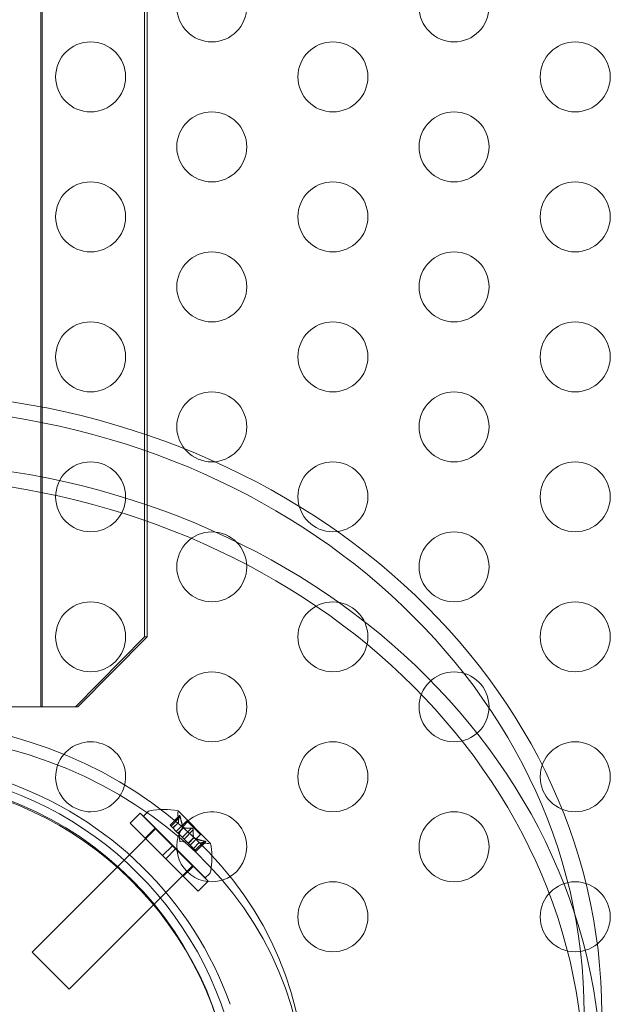
# Model space of a CAD drawing. Extents: x -38 to 662, y -370 to 212.
# Drawn here: x 435 to 439, y -175 to -168 of the extents above; entities that cross this region are included whole.
import ezdxf

# ---------------------------------------------------------------- set-up
doc = ezdxf.new("R2010")
doc.units = 0
doc.header["$MEASUREMENT"] = 0
doc.header["$PDMODE"] = 64
doc.styles.get("Standard").update_dxf_attribs({"font": 'Helvetica LT 57 Condensed_0.ttf'})
doc.dimstyles.new('FEET-METERS', dxfattribs={"dimtxt": 10, "dimasz": 7, "dimexe": 3, "dimexo": 3, "dimgap": 3, "dimtad": 0, "dimtoh": 1, "dimdec": 1, "dimzin": 3, "dimdsep": 46, "dimlunit": 4, "dimtxsty": 'Standard', "dimcen": 0.09, "dimadec": 0, "dimazin": 0, "dimtfac": 2, "dimtdec": 1, "dimtofl": 0, "dimtmove": 0, "dimatfit": 3, "dimfxl": 1, "dimfrac": 2, "dimtolj": 1, "dimtzin": 3, "dimarcsym": 0})

# ---------------------------------------------------------------- blocks, each defined once
blk = doc.blocks.new('*D87')
at = {"color": 0, "lineweight": -2, "transparency": 16777216}
for p, q in [((555.0129, 126.904), (256.1064, 126.904)), ((259.1064, 119.904), (259.1064, -56.0352)), ((259.1064, -297.2536), (259.1064, -148.7719)), ((424.4865, -304.2536), (256.1064, -304.2536))]:
    blk.add_line(p, q, dxfattribs=at)
at = {"color": 0, "lineweight": 0, "transparency": 16777216}
for points in [[(257.9398, 119.904), (260.2731, 119.904), (259.1064, 126.904)], [(257.9398, -297.2536), (260.2731, -297.2536), (259.1064, -304.2536)]]:
    blk.add_solid(points, dxfattribs=at)
at = {"layer": 'DEFPOINTS', "color": 0, "lineweight": 0, "transparency": 16777216}
for p in [(558.0129, 126.904), (259.1064, -304.2536), (427.4865, -304.2536)]:
    blk.add_point(p, dxfattribs=at)
at = {"color": 0, "lineweight": 0, "transparency": 16777216, "insert": (259.1064, -102.4035), "char_height": 10, "attachment_point": 5, "rotation": 90}
blk.add_mtext('\\A1;35\'-11" [11.0M]', dxfattribs=at)
blk = doc.blocks.new('new block')
at = {"color": 0, "linetype": 'Continuous', "lineweight": 0}
for p, q in [((434.9984, -130.8172), (434.9984, -172.8172)), ((435.0071, -130.8172), (435.0071, -172.8172)), ((435.7397, -131.3172), (435.7397, -172.3172)), ((435.7571, -131.3172), (435.7571, -172.3172)), ((435.7397, -172.3172), (435.2446, -172.8172)), ((435.7571, -172.3172), (435.262, -172.8172)), ((435.7397, -172.3172), (435.7571, -172.3172)), ((435.0071, -172.8172), (433.8196, -172.8172)), ((435.262, -172.8172), (435.0071, -172.8172)), ((435.6366, -173.6483), (435.7073, -173.5776)), ((435.9393, -173.8096), (435.7073, -173.5776)), ((435.7315, -173.5976), (435.7604, -173.5687)), ((435.9813, -173.6437), (435.9772, -173.5841)), ((436.2098, -173.7924), (435.9786, -173.5612)), ((435.8686, -173.8803), (435.6366, -173.6483)), ((435.9704, -173.8365), (435.7315, -173.5976)), ((435.9896, -173.5946), (435.9216, -173.6626)), ((435.9287, -173.6696), (435.9216, -173.6626)), ((435.9884, -173.5977), (435.9226, -173.6635)), ((435.9945, -173.6038), (435.9287, -173.6696)), ((435.9813, -173.6434), (435.9419, -173.6828)), ((435.9813, -173.6437), (435.942, -173.683)), ((436.0408, -173.6319), (435.9659, -173.7068)), ((436.1391, -173.7302), (436.0408, -173.6319)), ((435.8199, -173.686), (434.936, -174.5698)), ((435.7435, -173.7553), (435.8142, -173.6846)), ((435.9287, -173.6696), (435.9777, -173.7186)), ((436.0171, -173.6792), (435.9777, -173.7186)), ((435.9777, -173.7186), (435.9798, -173.7208)), ((436.0187, -173.6808), (435.9793, -173.7202)), ((435.9798, -173.7208), (436.0094, -173.7503)), ((435.9907, -173.7803), (435.9871, -173.7281)), ((436.0747, -173.6841), (436.0089, -173.7498)), ((436.087, -173.6963), (436.0212, -173.7621)), ((436.1391, -173.7302), (436.0642, -173.8051)), ((435.9907, -173.7803), (436.043, -173.7839)), ((436.0212, -173.7621), (436.0094, -173.7503)), ((436.0212, -173.7621), (436.0508, -173.7917)), ((436.0902, -173.7523), (436.0508, -173.7917)), ((436.0508, -173.7917), (436.0533, -173.7942)), ((436.0918, -173.7539), (436.0524, -173.7933)), ((436.0533, -173.7942), (436.1023, -173.8432)), ((436.1274, -173.7897), (436.0881, -173.829)), ((436.1276, -173.7897), (436.0882, -173.8291)), ((436.1672, -173.7765), (436.1014, -173.8423)), ((436.1733, -173.7826), (436.1075, -173.8484)), ((436.1764, -173.7814), (436.1085, -173.8494)), ((436.1274, -173.7897), (436.1869, -173.7938)), ((435.8686, -173.8803), (435.9393, -173.8096)), ((435.8907, -173.9024), (435.9614, -173.8317)), ((435.9393, -173.8096), (435.9614, -173.8317)), ((435.9708, -173.8412), (435.9614, -173.8317)), ((436.1735, -174.0395), (435.9704, -173.8365)), ((436.1934, -174.0638), (435.9708, -173.8412)), ((436.1085, -173.8494), (436.1023, -173.8432)), ((435.8686, -173.8803), (435.8907, -173.9024)), ((436.1227, -174.1345), (435.8907, -173.9024)), ((436.0829, -173.9533), (435.2012, -174.835)), ((436.0157, -174.0275), (436.0865, -173.9568)), ((436.0851, -173.9511), (436.0829, -173.9533)), ((436.1735, -174.0395), (436.2024, -174.0106)), ((436.1227, -174.1345), (436.1916, -174.0656)), ((436.1916, -174.0656), (436.1934, -174.0638)), ((435.2012, -174.835), (434.936, -174.5698))]:
    blk.add_line(p, q, dxfattribs=at)
for centre, radius in [((436.2197, -167.8172), 0.25), ((437.9517, -167.8172), 0.25), ((435.3536, -168.3172), 0.25), ((437.0857, -168.3172), 0.25), ((438.8178, -168.3172), 0.25), ((436.2197, -168.8172), 0.25), ((437.9517, -168.8172), 0.25), ((435.3536, -169.3172), 0.25), ((437.0857, -169.3172), 0.25), ((438.8178, -169.3172), 0.25), ((436.2197, -169.8172), 0.25), ((437.9517, -169.8172), 0.25), ((435.3536, -170.3172), 0.25), ((437.0857, -170.3172), 0.25), ((438.8178, -170.3172), 0.25), ((436.2197, -170.8172), 0.25), ((437.9517, -170.8172), 0.25), ((435.3536, -171.3172), 0.25), ((437.0857, -171.3172), 0.25), ((438.8178, -171.3172), 0.25), ((436.2197, -171.8172), 0.25), ((437.9517, -171.8172), 0.25), ((435.3536, -172.3172), 0.25), ((437.0857, -172.3172), 0.25), ((438.8178, -172.3172), 0.25), ((436.2197, -172.8172), 0.25), ((437.9517, -172.8172), 0.25), ((437.0857, -173.3172), 0.25), ((438.8178, -173.3172), 0.25), ((433.88, -175.82), 2.5), ((433.88, -175.82), 2.5), ((437.9517, -173.8172), 0.25), ((437.0857, -174.3172), 0.25), ((438.8178, -174.3172), 0.25)]:
    blk.add_circle(centre, radius, dxfattribs=at)
for centre, radius, start, end in [((435.3536, -173.3172), 0.25, 0.00002, 160.41012), ((435.3536, -173.3172), 0.25, 160.41012, 327.87781), ((433.8821, -175.8172), 2.56, 8.42326, 81.57677), ((433.8821, -175.8314), 2.5, 10.59047, 90.00002), ((433.8821, -175.8314), 2.625, 19.79664, 71.12189), ((435.3536, -173.3172), 0.25, 327.87781, 0.00002), ((435.7825, -173.5908), 0.0312, 101.87019, 134.99991), ((435.8759, -174.0349), 0.4851, 77.92598, 101.87019), ((436.0396, -173.5798), 0.0625, 165.00308, 183.92909), ((435.9768, -173.563), 0.0025, 44.99991, 78.12299), ((435.9768, -173.563), 0.0025, 345.00308, 44.99991), ((436.2197, -173.8172), 0.25, 0.00002, 162.9848), ((436.2197, -173.8172), 0.25, 162.9848, 287.32881), ((436.1912, -173.7314), 0.0625, 266.07073, 284.99674), ((436.208, -173.7942), 0.0025, 44.99991, 104.99674), ((436.208, -173.7942), 0.0025, 11.87683, 44.99991), ((435.7361, -173.8952), 0.4851, 351.36845, 12.07383), ((436.2197, -173.8172), 0.25, 287.32881, 0.00002), ((436.1803, -173.9885), 0.0312, 314.99991, 348.12963), ((435.7361, -173.8952), 0.4851, 348.12963, 351.36845)]:
    blk.add_arc(centre, radius, start, end, dxfattribs=at)
for centre, major_axis, start_param, end_param in [((383.6876, -151.2234), (52.1945, 0), -0.44378, 0.44378), ((383.6876, -151.2234), (52.3195, 0), -0.440006, 0.440006), ((383.6876, -151.8172), (50.1945, 0), -0.468537, 0.468537), ((383.6876, -151.7234), (52.1945, 0), -0.44378, 0.44378), ((383.6876, -151.7234), (52.3195, 0), -0.440006, 0.440006), ((433.8821, -175.5069), (3, 0), 0, 1.570796), ((433.8821, -175.6006), (3, 0), 0, 1.570796)]:
    blk.add_ellipse(centre, major_axis=major_axis, ratio=0.866025, start_param=start_param, end_param=end_param, dxfattribs=at)
at = {"color": 0, "linetype": 'Continuous', "lineweight": 0, "extrusion": (0, 0, -1)}
for centre, major_axis in [((433.8821, -175.0069), (5.125, 0)), ((433.8821, -175.0069), (5, 0)), ((433.8821, -175.5069), (5.125, 0)), ((433.8821, -175.5069), (5, 0))]:
    blk.add_ellipse(centre, major_axis=major_axis, ratio=0.866025, start_param=-1.570796, end_param=0, dxfattribs=at)
at = {"color": 0, "linetype": 'Continuous', "lineweight": 0}
for points, weights in [([(435.9813, -173.6428), (435.9807, -173.6274), (435.9886, -173.5967)], [1.2877924798, 1.2144124615, 1.05685445761]), ([(435.9884, -173.5977), (435.9805, -173.6282), (435.9813, -173.6434)], [1.06120691497, 1.21890298912, 1.29071555247]), ([(436.0165, -173.678), (436.0036, -173.6504), (435.9942, -173.6023)], [1.2877924798, 1.2144124615, 1.05685445761]), ([(435.9945, -173.6038), (436.004, -173.6517), (436.0171, -173.6792)], [1.06120691497, 1.21890298912, 1.29071555247]), ([(436.0747, -173.6841), (436.0382, -173.6859), (436.0187, -173.6808)], [1.06120691497, 1.21890298912, 1.29071555247]), ([(436.0195, -173.6811), (436.0392, -173.6859), (436.0758, -173.6839)], [1.2877924798, 1.2144124615, 1.05685445761]), ([(436.0899, -173.7515), (436.0851, -173.7319), (436.0871, -173.6952)], [1.2877924798, 1.2144124615, 1.05685445761]), ([(436.087, -173.6963), (436.0851, -173.7329), (436.0902, -173.7523)], [1.06120691497, 1.21890298912, 1.29071555247]), ([(436.1672, -173.7765), (436.1193, -173.767), (436.0918, -173.7539)], [1.06120691497, 1.21890298912, 1.29071555247]), ([(436.093, -173.7545), (436.1206, -173.7674), (436.1687, -173.7768)], [1.2877924798, 1.2144124615, 1.05685445761]), ([(436.1733, -173.7826), (436.1428, -173.7905), (436.1276, -173.7897)], [1.06120691497, 1.21890298912, 1.29071555247]), ([(436.1282, -173.7897), (436.1436, -173.7904), (436.1743, -173.7824)], [1.2877924798, 1.2144124615, 1.05685445761])]:
    blk.add_rational_spline(points, weights, degree=2, dxfattribs=at)
for points, knots in [([(435.9813, -173.6428), (435.9813, -173.643), (435.9813, -173.6431), (435.9813, -173.6435), (435.9813, -173.6437), (435.9813, -173.6437)], [0.006463967, 0.006463967, 0.006463967, 0.006463967, 0.007125803, 0.007125803, 0.009029787, 0.009029787, 0.009029787, 0.009029787]), ([(435.9889, -173.5957), (435.9889, -173.5958), (435.9888, -173.5959), (435.9887, -173.5962), (435.9887, -173.5964), (435.9886, -173.5967)], [0.026417714, 0.026417714, 0.026417714, 0.026417714, 0.026883246, 0.026883246, 0.028070805, 0.028070805, 0.028070805, 0.028070805]), ([(435.9889, -173.5957), (435.9889, -173.5957), (435.989, -173.5956), (435.9892, -173.595), (435.9895, -173.5946), (435.9901, -173.5942), (435.9904, -173.5942), (435.9908, -173.5943), (435.9911, -173.5944), (435.9913, -173.5946), (435.9913, -173.5946), (435.9914, -173.5946), (435.9914, -173.5946), (435.9914, -173.5947), (435.9914, -173.5947), (435.9914, -173.5947), (435.9914, -173.5947), (435.9914, -173.5947), (435.9914, -173.5947), (435.9915, -173.5948), (435.9915, -173.5948), (435.9917, -173.595), (435.9919, -173.5952), (435.9923, -173.5959), (435.9925, -173.5963), (435.9929, -173.5975), (435.9932, -173.5982), (435.9936, -173.5995), (435.9937, -173.6001), (435.9939, -173.6007)], [0, 0, 0, 0, 0.00041232, 0.00041232, 0.00367036, 0.00367036, 0.0061271, 0.0061271, 0.00796491, 0.00796491, 0.00815345, 0.00815345, 0.00825503, 0.00825503, 0.00831852, 0.00831852, 0.00838777, 0.00838777, 0.00848273, 0.00848273, 0.00870295, 0.00870295, 0.01013563, 0.01013563, 0.01215525, 0.01215525, 0.01467787, 0.01467787, 0.0166517, 0.0166517, 0.0166517, 0.0166517]), ([(435.9939, -173.6007), (435.9938, -173.6006), (435.9938, -173.6005), (435.9935, -173.5994), (435.9933, -173.5984), (435.9927, -173.597), (435.9925, -173.5964), (435.992, -173.5954), (435.9918, -173.5951), (435.9915, -173.5948), (435.9915, -173.5948), (435.9915, -173.5947), (435.9914, -173.5947), (435.9914, -173.5947), (435.9914, -173.5947), (435.9914, -173.5947), (435.9914, -173.5947), (435.9914, -173.5946), (435.9914, -173.5946), (435.9913, -173.5946), (435.9913, -173.5946), (435.9911, -173.5944), (435.9909, -173.5943), (435.9905, -173.5942), (435.9903, -173.5942), (435.9898, -173.5944), (435.9896, -173.5946), (435.9892, -173.5951), (435.989, -173.5954), (435.9889, -173.5957)], [0, 0, 0, 0, 0.00041133, 0.00041133, 0.0035034, 0.0035034, 0.00594033, 0.00594033, 0.00795678, 0.00795678, 0.00816734, 0.00816734, 0.00825334, 0.00825334, 0.00831687, 0.00831687, 0.00838579, 0.00838579, 0.00847957, 0.00847957, 0.00869405, 0.00869405, 0.01012524, 0.01012524, 0.01214061, 0.01214061, 0.01467168, 0.01467168, 0.01664979, 0.01664979, 0.01664979, 0.01664979]), ([(435.9945, -173.6038), (435.9944, -173.6029), (435.9942, -173.602), (435.994, -173.601), (435.9939, -173.6009), (435.9939, -173.6007)], [0.007300399, 0.007300399, 0.007300399, 0.007300399, 0.009949303, 0.009949303, 0.010414835, 0.010414835, 0.010414835, 0.010414835]), ([(436.0165, -173.678), (436.0166, -173.6782), (436.0167, -173.6785), (436.0169, -173.6789), (436.017, -173.679), (436.0171, -173.6792)], [0.006463967, 0.006463967, 0.006463967, 0.006463967, 0.007125803, 0.007125803, 0.007719964, 0.007719964, 0.007719964, 0.007719964]), ([(436.0195, -173.6811), (436.0194, -173.6811), (436.0192, -173.681), (436.0187, -173.6808), (436.0182, -173.6806), (436.0176, -173.6799), (436.0173, -173.6796), (436.0171, -173.6792)], [0.006463967, 0.006463967, 0.006463967, 0.006463967, 0.007125803, 0.007125803, 0.009029787, 0.009029787, 0.010339612, 0.010339612, 0.010339612, 0.010339612]), ([(436.0771, -173.684), (436.077, -173.6839), (436.0769, -173.6839), (436.0764, -173.6839), (436.0761, -173.6839), (436.0758, -173.6839)], [0.026417714, 0.026417714, 0.026417714, 0.026417714, 0.026883246, 0.026883246, 0.028070805, 0.028070805, 0.028070805, 0.028070805]), ([(436.0771, -173.684), (436.0772, -173.684), (436.0773, -173.684), (436.0782, -173.6841), (436.0791, -173.6843), (436.0805, -173.6848), (436.0812, -173.6852), (436.0825, -173.6859), (436.0831, -173.6864), (436.0837, -173.6869), (436.0837, -173.687), (436.0838, -173.6871), (436.0838, -173.6871), (436.0838, -173.6871), (436.0838, -173.6871), (436.0839, -173.6872), (436.0839, -173.6872), (436.0839, -173.6872), (436.084, -173.6872), (436.084, -173.6873), (436.0841, -173.6874), (436.0844, -173.6878), (436.0847, -173.6881), (436.0854, -173.689), (436.0857, -173.6896), (436.0863, -173.6909), (436.0866, -173.6916), (436.0869, -173.6928), (436.087, -173.6934), (436.0871, -173.6939)], [0, 0, 0, 0, 0.00041348, 0.00041348, 0.00335938, 0.00335938, 0.00572359, 0.00572359, 0.00794646, 0.00794646, 0.00816387, 0.00816387, 0.00825132, 0.00825132, 0.00831543, 0.00831543, 0.00838451, 0.00838451, 0.0084777, 0.0084777, 0.00868732, 0.00868732, 0.01011652, 0.01011652, 0.01212817, 0.01212817, 0.01466672, 0.01466672, 0.01664861, 0.01664861, 0.01664861, 0.01664861]), ([(436.0871, -173.6939), (436.0871, -173.6938), (436.087, -173.6937), (436.0869, -173.6928), (436.0867, -173.692), (436.0862, -173.6905), (436.0859, -173.6898), (436.0851, -173.6886), (436.0847, -173.688), (436.0841, -173.6874), (436.084, -173.6873), (436.084, -173.6872), (436.0839, -173.6872), (436.0839, -173.6872), (436.0839, -173.6872), (436.0839, -173.6871), (436.0838, -173.6871), (436.0838, -173.6871), (436.0838, -173.6871), (436.0837, -173.687), (436.0837, -173.6869), (436.0833, -173.6866), (436.0829, -173.6863), (436.082, -173.6856), (436.0814, -173.6853), (436.0802, -173.6847), (436.0794, -173.6844), (436.0782, -173.6841), (436.0776, -173.684), (436.0771, -173.684)], [0, 0, 0, 0, 0.00041393, 0.00041393, 0.00331032, 0.00331032, 0.00567645, 0.00567645, 0.00794407, 0.00794407, 0.00816309, 0.00816309, 0.00825092, 0.00825092, 0.00831521, 0.00831521, 0.00838441, 0.00838441, 0.0084776, 0.0084776, 0.00868657, 0.00868657, 0.01011525, 0.01011525, 0.0121263, 0.0121263, 0.01466595, 0.01466595, 0.01664838, 0.01664838, 0.01664838, 0.01664838]), ([(436.087, -173.6963), (436.0871, -173.6956), (436.0871, -173.695), (436.0871, -173.6942), (436.0871, -173.694), (436.0871, -173.6939)], [0.007300399, 0.007300399, 0.007300399, 0.007300399, 0.009949303, 0.009949303, 0.010414835, 0.010414835, 0.010414835, 0.010414835]), ([(436.0899, -173.7515), (436.09, -173.7516), (436.09, -173.7518), (436.0901, -173.7521), (436.0901, -173.7522), (436.0902, -173.7523)], [0.006463967, 0.006463967, 0.006463967, 0.006463967, 0.007125803, 0.007125803, 0.007719964, 0.007719964, 0.007719964, 0.007719964]), ([(436.093, -173.7545), (436.0928, -173.7544), (436.0926, -173.7543), (436.0918, -173.7539), (436.0912, -173.7536), (436.0906, -173.7529), (436.0904, -173.7526), (436.0902, -173.7523)], [0.006463967, 0.006463967, 0.006463967, 0.006463967, 0.007125803, 0.007125803, 0.009029787, 0.009029787, 0.010339612, 0.010339612, 0.010339612, 0.010339612]), ([(436.1282, -173.7897), (436.1281, -173.7897), (436.1279, -173.7897), (436.1277, -173.7897), (436.1276, -173.7897), (436.1276, -173.7897)], [0.006463967, 0.006463967, 0.006463967, 0.006463967, 0.007125803, 0.007125803, 0.007719964, 0.007719964, 0.007719964, 0.007719964]), ([(436.1703, -173.7771), (436.1701, -173.7771), (436.17, -173.7771), (436.1695, -173.7769), (436.1691, -173.7769), (436.1687, -173.7768)], [0.026417714, 0.026417714, 0.026417714, 0.026417714, 0.026883246, 0.026883246, 0.028070805, 0.028070805, 0.028070805, 0.028070805]), ([(436.1703, -173.7771), (436.1704, -173.7772), (436.1706, -173.7772), (436.1717, -173.7775), (436.1726, -173.7778), (436.1741, -173.7783), (436.1747, -173.7785), (436.1756, -173.779), (436.1759, -173.7793), (436.1762, -173.7795), (436.1763, -173.7795), (436.1763, -173.7796), (436.1763, -173.7796), (436.1763, -173.7796), (436.1763, -173.7796), (436.1763, -173.7796), (436.1764, -173.7796), (436.1764, -173.7796), (436.1764, -173.7797), (436.1764, -173.7797), (436.1764, -173.7797), (436.1766, -173.7799), (436.1767, -173.7801), (436.1769, -173.7805), (436.1768, -173.7807), (436.1767, -173.7812), (436.1764, -173.7814), (436.1759, -173.7818), (436.1756, -173.782), (436.1753, -173.7821)], [0, 0, 0, 0, 0.00041106, 0.00041106, 0.0035373, 0.0035373, 0.00597776, 0.00597776, 0.00795862, 0.00795862, 0.008168, 0.008168, 0.00825376, 0.00825376, 0.00831721, 0.00831721, 0.00838612, 0.00838612, 0.00848005, 0.00848005, 0.00869554, 0.00869554, 0.01012717, 0.01012717, 0.01214334, 0.01214334, 0.01467282, 0.01467282, 0.01665013, 0.01665013, 0.01665013, 0.01665013]), ([(436.1753, -173.7821), (436.1753, -173.7821), (436.1754, -173.7821), (436.176, -173.7818), (436.1764, -173.7815), (436.1768, -173.7809), (436.1769, -173.7807), (436.1768, -173.7802), (436.1766, -173.78), (436.1764, -173.7797), (436.1764, -173.7797), (436.1764, -173.7797), (436.1764, -173.7797), (436.1764, -173.7796), (436.1763, -173.7796), (436.1763, -173.7796), (436.1763, -173.7796), (436.1763, -173.7796), (436.1763, -173.7796), (436.1763, -173.7795), (436.1762, -173.7795), (436.176, -173.7793), (436.1758, -173.7791), (436.1751, -173.7788), (436.1747, -173.7785), (436.1735, -173.7781), (436.1728, -173.7778), (436.1715, -173.7775), (436.1709, -173.7773), (436.1703, -173.7771)], [0, 0, 0, 0, 0.00041176, 0.00041176, 0.00365422, 0.00365422, 0.00610875, 0.00610875, 0.00796436, 0.00796436, 0.00817423, 0.00817423, 0.00825796, 0.00825796, 0.00832097, 0.00832097, 0.00839048, 0.00839048, 0.00848722, 0.00848722, 0.00871815, 0.00871815, 0.01015814, 0.01015814, 0.01218673, 0.01218673, 0.01468858, 0.01468858, 0.01665151, 0.01665151, 0.01665151, 0.01665151]), ([(436.1733, -173.7826), (436.174, -173.7825), (436.1745, -173.7824), (436.1751, -173.7822), (436.1752, -173.7821), (436.1753, -173.7821)], [0.007300399, 0.007300399, 0.007300399, 0.007300399, 0.009949303, 0.009949303, 0.010414835, 0.010414835, 0.010414835, 0.010414835])]:
    blk.add_open_spline(points, degree=3, knots=knots, dxfattribs=at)
for points in [[(435.9884, -173.5977), (435.9884, -173.5973), (435.9885, -173.597), (435.9886, -173.5967)], [(436.0747, -173.6841), (436.0751, -173.684), (436.0755, -173.6839), (436.0758, -173.6839)], [(436.1274, -173.7897), (436.1274, -173.7897), (436.1274, -173.7897), (436.1276, -173.7897)], [(436.1672, -173.7765), (436.1677, -173.7766), (436.1682, -173.7767), (436.1687, -173.7768)]]:
    blk.add_open_spline(points, degree=3, dxfattribs=at)

msp = doc.modelspace()

# ---------------------------------------------------------------- block references
at = {"lineweight": 0}
msp.add_blockref('new block', (0, 0), dxfattribs=at)

# ---------------------------------------------------------------- dimensions: what is measured, and where the dimension line sits
dim = msp.add_linear_dim(base=(259.1064, -304.2536), p1=(558.0129, 126.904), p2=(427.4865, -304.2536), angle=90, dimstyle='FEET-METERS', dxfattribs=at)
dim.commit()
dim.dimension.update_dxf_attribs({"geometry": '*D87', "text_midpoint": (259.1064, -102.4035), "dimtype": 160})

doc.saveas('drawing.dxf')
